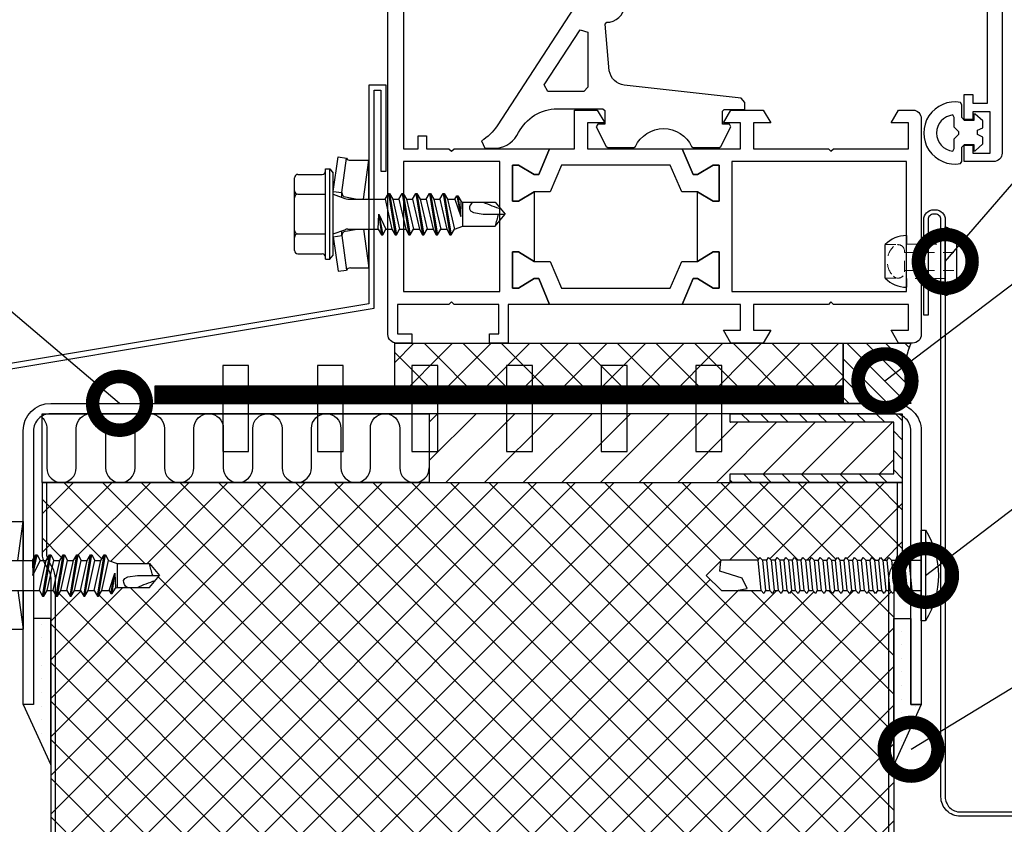
# Model space of a CAD drawing. Units: millimetres. Extents: x -175 to 14402, y -7911 to 6.
# Drawn here: x 831 to 946, y -2729 to -2635 of the extents above; entities that cross this region are included whole.
import ezdxf
from ezdxf import colors
from ezdxf.entities.mleader import LeaderData, LeaderLine
from ezdxf.math import Vec2, Vec3

# ---------------------------------------------------------------- set-up
doc = ezdxf.new("R2010")
doc.units = ezdxf.units.MM
doc.linetypes.add('HIDDEN2-PISA', pattern=[2.25, 1.25, -1])
doc.linetypes.add('KL', pattern=[4, 2, -2])
doc.layers.get('0').update_dxf_attribs({"color": 1})
doc.layers.add('Fastener-Contour', color=1, linetype='Continuous', lineweight=25)
doc.layers.add('Fastener-Hidden', color=7, linetype='HIDDEN2-PISA', lineweight=13)
for name, color, linetype in [('S-CONNECTORS', 7, 'Continuous'), ('S-FACADE', 7, 'Continuous'), ('S-MATERIALS', 2, 'Continuous'), ('S-TEXT', 4, 'Continuous')]:
    doc.layers.add(name, color=color, linetype=linetype)
doc.styles.get("Standard").update_dxf_attribs({"font": 'arial.ttf'})
pattern_1 = [(270, (551.3556, 34027.6678), (1.5875, -0.79375), [0, -1.5875])]

# ---------------------------------------------------------------- blocks, each defined once
blk = doc.blocks.new('EA1W100')
blk.add_lwpolyline([(51, 35), (51, 3.2, -0.414214), (49, 1.2), (-49, 1.2, -0.414214), (-51, 3.2), (-51, 35), (-52.2, 35), (-52.2, 3.2, 0.414207), (-49, 0), (49, 0, 0.414214), (52.2, 3.2), (52.2, 35)], format="xyb", close=True)
for points in [[(-29, -4.4), (-29, 5.6), (-26, 5.6), (-26, -4.4)], [(-18, -4.4), (-18, 5.6), (-15, 5.6), (-15, -4.4)], [(-7, -4.4), (-7, 5.6), (-4, 5.6), (-4, -4.4)], [(4, -4.4), (4, 5.6), (7, 5.6), (7, -4.4)], [(15, -4.4), (15, 5.6), (18, 5.6), (18, -4.4)], [(26, -4.4), (26, 5.6), (29, 5.6), (29, -4.4)]]:
    blk.add_lwpolyline(points, close=True)
blk = doc.blocks.new('234')
for p, q in [((-12.1, 1.77), (-11.6, 1.77)), ((-11.1, 1.77), (-10.6, 1.77)), ((-10.1, 1.77), (-9.6, 1.77)), ((-9.1, 1.77), (-8.6, 1.77)), ((-8.1, 1.77), (-7.6, 1.77)), ((-7.1, 1.77), (-6.6, 1.77)), ((-6.1, 1.77), (-5.6, 1.77)), ((-5.1, 1.77), (-4.6, 1.77)), ((-4.1, 1.77), (-3.6, 1.77)), ((-3.1, 1.77), (-2.6, 1.77)), ((-2.1, 1.77), (-1.6, 1.77)), ((-1.1, 1.77), (0, 1.77)), ((-12.45, -1.77), (-11.95, -1.77)), ((-11.45, -1.77), (-10.95, -1.77)), ((-10.45, -1.77), (-9.95, -1.77)), ((-9.45, -1.77), (-8.95, -1.77)), ((-8.45, -1.77), (-7.95, -1.77)), ((-7.45, -1.77), (-6.95, -1.77)), ((-6.45, -1.77), (-5.95, -1.77)), ((-5.45, -1.77), (-4.95, -1.77)), ((-4.45, -1.77), (-3.95, -1.77)), ((-3.45, -1.77), (-2.95, -1.77)), ((-2.45, -1.77), (-1.95, -1.77)), ((-1.45, -1.77), (0, -1.77))]:
    blk.add_line(p, q)
for points in [[(0, -5.27), (0.5, -5.27), (0.5, 5.27), (0, 5.27)], [(-18.75, -2.08), (-18.45, -1.77), (-18.1, 1.77), (-18.3, 2.12), (-18.6, 1.77), (-18.95, -1.77)], [(-17.75, -2.08), (-17.45, -1.77), (-17.1, 1.77), (-17.3, 2.12), (-17.6, 1.77), (-17.95, -1.77)], [(-16.75, -2.08), (-16.45, -1.77), (-16.1, 1.77), (-16.3, 2.12), (-16.6, 1.77), (-16.95, -1.77)], [(-15.75, -2.08), (-15.45, -1.77), (-15.1, 1.77), (-15.3, 2.12), (-15.6, 1.77), (-15.95, -1.77)], [(-14.75, -2.08), (-14.45, -1.77), (-14.1, 1.77), (-14.3, 2.12), (-14.6, 1.77), (-14.95, -1.77)], [(-13.75, -2.08), (-13.45, -1.77), (-13.1, 1.77), (-13.3, 2.12), (-13.6, 1.77), (-13.95, -1.77)], [(-12.75, -2.08), (-12.45, -1.77), (-12.1, 1.77), (-12.3, 2.12), (-12.6, 1.77), (-12.95, -1.77)], [(-11.75, -2.08), (-11.45, -1.77), (-11.1, 1.77), (-11.3, 2.12), (-11.6, 1.77), (-11.95, -1.77)], [(-10.75, -2.08), (-10.45, -1.77), (-10.1, 1.77), (-10.3, 2.12), (-10.6, 1.77), (-10.95, -1.77)], [(-9.75, -2.08), (-9.45, -1.77), (-9.1, 1.77), (-9.3, 2.12), (-9.6, 1.77), (-9.95, -1.77)], [(-8.75, -2.08), (-8.45, -1.77), (-8.1, 1.77), (-8.3, 2.12), (-8.6, 1.77), (-8.95, -1.77)], [(-7.75, -2.08), (-7.45, -1.77), (-7.1, 1.77), (-7.3, 2.12), (-7.6, 1.77), (-7.95, -1.77)], [(-6.75, -2.08), (-6.45, -1.77), (-6.1, 1.77), (-6.3, 2.12), (-6.6, 1.77), (-6.95, -1.77)], [(-5.75, -2.08), (-5.45, -1.77), (-5.1, 1.77), (-5.3, 2.12), (-5.6, 1.77), (-5.95, -1.77)], [(-4.75, -2.08), (-4.45, -1.77), (-4.1, 1.77), (-4.3, 2.12), (-4.6, 1.77), (-4.95, -1.77)], [(-3.75, -2.08), (-3.45, -1.77), (-3.1, 1.77), (-3.3, 2.12), (-3.6, 1.77), (-3.95, -1.77)], [(-2.75, -2.08), (-2.45, -1.77), (-2.1, 1.77), (-2.3, 2.12), (-2.6, 1.77), (-2.95, -1.77)], [(-1.75, -2.08), (-1.45, -1.77), (-1.1, 1.77), (-1.3, 2.12), (-1.6, 1.77), (-1.95, -1.77)]]:
    blk.add_lwpolyline(points, close=True)
for points in [[(-18.95, -1.77), (-23.22, -1.77), (-25, 0.02), (-23.22, 1.77), (-18.6, 1.77)], [(-21.47, 1.77), (-20.22, 1.52), (-20.82, 0.33), (-23.42, -0.48), (-23.29, -1.71)], [(-18.1, 1.77), (-17.6, 1.77)], [(-17.1, 1.77), (-16.6, 1.77)], [(-16.1, 1.77), (-15.6, 1.77)], [(-15.1, 1.77), (-14.6, 1.77)], [(-14.1, 1.77), (-13.6, 1.77)], [(-13.1, 1.77), (-12.6, 1.77)], [(-17.95, -1.77), (-18.45, -1.77)], [(-16.95, -1.77), (-17.45, -1.77)], [(-15.95, -1.77), (-16.45, -1.77)], [(-14.95, -1.77), (-15.45, -1.77)], [(-13.95, -1.77), (-14.45, -1.77)], [(-12.95, -1.77), (-13.45, -1.77)]]:
    blk.add_lwpolyline(points)
blk.add_arc((-8.03, 0), 10.03, 328.2527, 31.7473)
blk = doc.blocks.new('231')
for p, q in [((-4.616, 8.242848), (-4.616, 5.442848)), ((-4.216, 8.642848), (-2.308, 8.642848)), ((-2.308, 8.642848), (0, 8.642848)), ((-2.308, 8.242848), (-2.308, 5.042848)), ((0, 8.642848), (2.308, 8.642848)), ((0, 8.642848), (2.308, 8.642848)), ((2.308, 8.642848), (4.216, 8.642848)), ((2.308, 8.642848), (4.216, 8.642848)), ((2.308, 8.242848), (2.308, 5.042848)), ((4.616, 8.242848), (4.616, 5.442848)), ((-5.25, 5.042848), (-5.25, 4.541418)), ((-5.25, 5.042848), (0, 5.042848)), ((0, 5.042848), (5.25, 5.042848)), ((5.25, 5.042848), (5.25, 4.541418)), ((-2.639173, 4.142848), (-6.65, 3.579163)), ((-6.65, 3.579163), (-6.510827, 2.588895)), ((-5.25, 4.541418), (0, 4.541418)), ((-5.25, 4.541418), (-4.775, 4.142848)), ((-4.775, 4.142848), (0, 4.142848)), ((-2.639173, 4.142848), (0, 4.142848)), ((-2.639173, 4.142848), (-2.5, 3.15258)), ((-2.3, 4.142848), (-1.811124, 2.809549)), ((0, 4.541418), (5.25, 4.541418)), ((0, 4.142848), (4.775, 4.142848)), ((0, 4.142848), (2.639173, 4.142848)), ((2.3, 4.142848), (1.811124, 2.809549)), ((2.639173, 4.142848), (2.5, 3.15258)), ((2.639173, 4.142848), (6.65, 3.579163)), ((5.25, 4.541418), (4.775, 4.142848)), ((6.65, 3.579163), (6.510827, 2.588895)), ((-2.5, 3.15258), (-6.510827, 2.588895)), ((-2.5, 3.15258), (-1.936902, 3.15258)), ((-1.990956, 2.725441), (-1.75, 1.358912)), ((-1.75, 2.465294), (-1.75, -1.096874)), ((1.990956, 2.725441), (1.75, 1.358912)), ((1.75, 2.465294), (1.75, -1.891874)), ((1.936902, 3.15258), (2.5, 3.15258)), ((2.5, 3.15258), (6.510827, 2.588895)), ((-6.25, 2.149809), (-6.25, 0)), ((6.25, 2.149809), (6.25, 0)), ((-1.75, 0.632434), (-6.25, 0)), ((-6.25, 0), (-1.75, 0)), ((1.75, 0.632434), (6.25, 0)), ((1.75, 0), (6.25, 0)), ((-1.75, -1.096874), (-2.4, -1.472152)), ((-1.75, -1.096874), (0, -1.144652)), ((0, -1.144652), (-2.4, -1.472152)), ((0, -1.144652), (-2.4, -1.612152)), ((-2.4, -1.472152), (-2.4, -1.612152)), ((-2.4, -1.612152), (-1.75, -1.98743)), ((2.4, -2.267152), (-2.4, -3.062152)), ((0, -1.144652), (-1.75, -1.98743)), ((1.75, -1.891874), (-1.75, -2.686874)), ((-1.75, -1.98743), (-1.75, -2.686874)), ((1.75, -1.891874), (2.4, -2.267152)), ((2.4, -2.267152), (2.4, -2.407152)), ((2.4, -2.407152), (-2.4, -3.202152)), ((-1.75, -2.686874), (-2.4, -3.062152)), ((-2.4, -3.062152), (-2.4, -3.202152)), ((-2.4, -3.202152), (-1.75, -3.57743)), ((1.75, -2.78243), (-1.75, -3.57743)), ((2.4, -2.407152), (1.75, -2.78243)), ((1.75, -2.78243), (1.75, -3.481874)), ((2.4, -3.857152), (-2.4, -4.652152)), ((2.4, -3.997152), (-2.4, -4.792152)), ((-1.75, -4.276874), (-2.4, -4.652152)), ((1.75, -3.481874), (-1.75, -4.276874)), ((-1.75, -3.57743), (-1.75, -4.276874)), ((1.75, -4.37243), (-1.75, -5.16743)), ((1.75, -3.481874), (2.4, -3.857152)), ((2.4, -3.997152), (1.75, -4.37243)), ((1.75, -4.37243), (1.75, -5.071874)), ((2.4, -3.857152), (2.4, -3.997152)), ((-2.4, -4.652152), (-2.4, -4.792152)), ((-2.4, -4.792152), (-1.75, -5.16743)), ((2.4, -5.447152), (-2.4, -6.242152)), ((2.4, -5.587152), (-2.4, -6.382152)), ((1.75, -5.071874), (-1.75, -5.866874)), ((-1.75, -5.16743), (-1.75, -5.866874)), ((1.75, -5.071874), (2.4, -5.447152)), ((2.4, -5.587152), (1.75, -5.96243)), ((2.4, -5.447152), (2.4, -5.587152)), ((-1.75, -5.866874), (-2.4, -6.242152)), ((-2.4, -6.242152), (-2.4, -6.382152)), ((-2.4, -6.382152), (-1.75, -6.75743)), ((1.75, -5.96243), (-1.75, -6.75743)), ((1.75, -6.661874), (-1.75, -7.456874)), ((-1.75, -6.75743), (-1.75, -7.456874)), ((1.75, -5.96243), (1.75, -6.661874)), ((1.75, -6.661874), (2.4, -7.037152)), ((2.4, -7.037152), (-2.4, -7.832152)), ((2.4, -7.177152), (-2.4, -7.972152)), ((-1.75, -7.456874), (-2.4, -7.832152)), ((-2.4, -7.832152), (-2.4, -7.972152)), ((-2.4, -7.972152), (-1.75, -8.34743)), ((1.75, -7.55243), (-1.75, -8.34743)), ((2.4, -7.177152), (1.75, -7.55243)), ((1.75, -7.55243), (1.75, -8.251874)), ((2.4, -7.037152), (2.4, -7.177152)), ((2.4, -8.627152), (-2.4, -9.422152)), ((2.4, -8.767152), (-2.4, -9.562152)), ((-1.75, -9.046874), (-2.4, -9.422152)), ((1.75, -8.251874), (-1.75, -9.046874)), ((-1.75, -8.34743), (-1.75, -9.046874)), ((1.75, -9.14243), (-1.75, -9.93743)), ((1.75, -8.251874), (2.4, -8.627152)), ((2.4, -8.767152), (1.75, -9.14243)), ((1.75, -9.14243), (1.75, -9.993918)), ((2.4, -8.627152), (2.4, -8.767152)), ((-2.4, -9.422152), (-2.4, -9.562152)), ((-2.4, -9.562152), (-1.75, -9.93743)), ((-1.75, -9.93743), (-1.4, -10.934502)), ((1.75, -9.993918), (-0.276418, -10.677106)), ((2.123582, -10.209606), (-0.276418, -10.677106)), ((1.75, -9.993918), (2.123582, -10.209606)), ((2.123582, -10.209606), (2.123582, -10.349606)), ((-1.4, -10.934502), (1.4, -10.934502)), ((-1.4, -10.934502), (-1.4, -14.682413)), ((2.123582, -10.349606), (-0.276418, -10.677106)), ((-0.276418, -10.677106), (1.473582, -10.724883)), ((1.473582, -10.724883), (1.4, -10.934502)), ((1.4, -10.934502), (1.4, -14.682413)), ((2.123582, -10.349606), (1.473582, -10.724883)), ((0.175736, -12.151042), (0, -13.282413)), ((0.37039, -11.804205), (0.175736, -12.151042)), ((0.6, -11.682413), (0.37039, -11.804205)), ((0, -13.282413), (0, -15.857152)), ((-1.4, -14.682413), (0, -15.857152)), ((1.4, -14.682413), (0, -15.857152))]:
    blk.add_line(p, q)
for centre, radius, start, end in [((-4.216, 8.242848), 0.4, 90, 180), ((-2.708, 8.242848), 0.4, 0, 90), ((-1.908, 8.242848), 0.4, 90, 180), ((1.908, 8.242848), 0.4, 0, 90), ((2.708, 8.242848), 0.4, 90, 180), ((4.216, 8.242848), 0.4, 0, 90), ((-5.016, 5.442848), 0.4, 270, 0), ((5.016, 5.442848), 0.4, 180, 270), ((-6.75, 2.149809), 0.5, 0, 61.422555), ((-2.5, 2.635683), 0.516897, 10, 90), ((-2.75, 2.465294), 1, 0, 20.136303), ((2.75, 2.465294), 1, 159.863697, 180), ((2.5, 2.635683), 0.516897, 90, 170), ((6.75, 2.149809), 0.5, 118.577445, 180), ((0.6, -12.682413), 1, 36.869898, 90), ((19.628005, -21.512834), 20, 155.699579, 162.063843), ((-5.867972, -34.176956), 20, 72.938466, 77.091273)]:
    blk.add_arc(centre, radius, start, end)
blk = doc.blocks.new('_DotSmall')
at = {"color": 0, "linetype": 'ByBlock', "const_width": 0.5}
blk.add_lwpolyline([(-0.0625, 0, 1), (0.0625, 0, 1)], format="xyb", close=True, dxfattribs=at)
blk = doc.blocks.new('*U30')
at = {"layer": 'Fastener-Contour', "color": 0, "linetype": 'ByBlock', "lineweight": -2}
for p, q in [((0, 4), (0, 2)), ((4.49, 2), (4.49, 3)), ((-1.3, -2.27), (-1.3, 2.27)), ((0, 2), (0, -2)), ((4.49, 2), (4.49, -2)), ((6.99, 1.95), (6.99, -1.95)), ((0, -2), (0, -4)), ((4.49, -3), (4.49, -2))]:
    blk.add_line(p, q, dxfattribs=at)
for centre, radius, start, end in [((0.64, 2.17), 1.94, 109.2479, 176.9716), ((4.49, -0.5), 3.5, 44.4352, 90), ((0.64, -2.17), 1.94, 183.0284, 250.7521), ((4.49, 0.5), 3.5, 270, 315.5648)]:
    blk.add_arc(centre, radius, start, end, dxfattribs=at)
at = {"layer": 'Fastener-Hidden'}
for p, q in [((0, 2), (4.49, 2)), ((4.74, 1.2), (4.74, -1.2)), ((6.99, 1.95), (5.49, 1.95)), ((4.74, 1.05), (-1.3, 1.05)), ((3.2, 1.05), (2.99, 0.85)), ((2.99, 0.85), (2.99, -0.85)), ((3.2, 1.05), (3.2, -1.05)), ((4.74, -1.05), (-1.3, -1.05)), ((3.2, -1.05), (2.99, -0.85)), ((4.49, -2), (0, -2)), ((6.99, -1.95), (5.49, -1.95))]:
    blk.add_line(p, q, dxfattribs=at)
at = {"layer": 'Fastener-Hidden', "flags": 128}
for points in [[(6.02, 1.73, 0.666667), (4.74, 1.2)], [(6.02, -1.73, 0.416667), (6.02, 1.73)], [(4.74, -1.2, 0.666667), (6.02, -1.73)]]:
    blk.add_lwpolyline(points, format="xyb", dxfattribs=at)

msp = doc.modelspace()

# ---------------------------------------------------------------- hatches: boundary and pattern name
at = {"layer": 'S-MATERIALS'}
h = msp.add_hatch(dxfattribs=at)
h.set_pattern_fill('ANSI37', color=256, angle=90)
h.set_pattern_definition([(135, (-19554.4827, 1972.8038), (-2.24506403, -2.24506403), []), (225, (-19554.4827, 1972.8038), (2.24506403, -2.24506403), [])])
h.paths.add_polyline_path([(927.15, -2679.82), (875.02, -2679.82), (875.02, -2672.82), (927.15, -2672.82)])
h = msp.add_hatch(dxfattribs=at)
h.set_pattern_fill('ANSI31', color=256, scale=0.5, angle=90)
h.set_pattern_definition([(135, (-19552.4827, 1972.8038), (-1.12253202, -1.12253202), [])])
edge = h.paths.add_edge_path()
edge.add_arc((943.07, -2676.32), 8.78, 156.5043, 203.4957)
edge.add_line((935.02, -2679.82), (927.15, -2679.82))
edge.add_line((927.15, -2679.82), (927.15, -2672.82))
edge.add_line((927.15, -2672.82), (935.02, -2672.82))
h = msp.add_hatch(dxfattribs=at)
h.set_pattern_fill('ANSI31', color=256)
h.set_pattern_definition([(45, (-19600.9156, 1924.4106), (-2.24506403, 2.24506403), [])])
h.paths.add_polyline_path([(933.03, -2682.02), (914.03, -2682.02), (914.03, -2681.02), (879.03, -2681.02), (879.03, -2689.02), (914.03, -2689.02), (914.03, -2688.02), (933.03, -2688.02)])
h = msp.add_hatch(dxfattribs=at)
h.set_pattern_fill('ANSI31', color=256, scale=0.5, angle=90)
h.set_pattern_definition([(135, (-19600.9156, 1924.4106), (-1.12253202, -1.12253202), [])])
h.paths.add_polyline_path([(914.03, -2681.02), (934.03, -2681.02), (934.03, -2689.02), (914.03, -2689.02), (914.03, -2688.02), (933.03, -2688.02), (933.03, -2682.02), (914.03, -2682.02)])
h = msp.add_hatch(dxfattribs=at)
h.set_pattern_fill('ANSI37', color=254)
h.set_pattern_definition([(45, (-19846.6563, 3998.4698), (-2.24506403, 2.24506403), []), (135, (-19846.6563, 3998.4698), (-2.24506403, -2.24506403), [])])
h.paths.add_polyline_path([(933.03, -2702.06), (932.63, -2701.6), (932.13, -2701.6), (931.93, -2701.95), (931.63, -2701.6), (931.13, -2701.6), (930.93, -2701.95), (930.63, -2701.6), (930.13, -2701.6), (929.93, -2701.95), (929.63, -2701.6), (929.13, -2701.6), (928.93, -2701.95), (928.63, -2701.6), (928.13, -2701.6), (927.93, -2701.95), (927.63, -2701.6), (927.13, -2701.6), (926.93, -2701.95), (926.63, -2701.6), (926.13, -2701.6), (925.93, -2701.95), (925.63, -2701.6), (925.13, -2701.6), (924.93, -2701.95), (924.63, -2701.6), (924.13, -2701.6), (923.93, -2701.95), (923.63, -2701.6), (923.13, -2701.6), (922.93, -2701.95), (922.63, -2701.6), (922.13, -2701.6), (921.93, -2701.95), (921.63, -2701.6), (921.13, -2701.6), (920.93, -2701.95), (920.63, -2701.6), (920.13, -2701.6), (919.93, -2701.95), (919.63, -2701.6), (919.13, -2701.6), (918.93, -2701.95), (918.63, -2701.6), (918.13, -2701.6), (917.93, -2701.95), (917.63, -2701.6), (913.01, -2701.6), (911.23, -2699.85), (912.94, -2698.11), (912.95, -2698.05), (917.28, -2698.05), (917.48, -2697.75), (917.78, -2698.05), (918.28, -2698.05), (918.48, -2697.75), (918.78, -2698.05), (919.28, -2698.05), (919.48, -2697.75), (919.78, -2698.05), (920.28, -2698.05), (920.48, -2697.75), (920.78, -2698.05), (921.28, -2698.05), (921.48, -2697.75), (921.78, -2698.05), (922.28, -2698.05), (922.48, -2697.75), (922.78, -2698.05), (923.28, -2698.05), (923.48, -2697.75), (923.78, -2698.05), (924.28, -2698.05), (924.48, -2697.75), (924.78, -2698.05), (925.28, -2698.05), (925.48, -2697.75), (925.78, -2698.05), (926.28, -2698.05), (926.48, -2697.75), (926.78, -2698.05), (927.28, -2698.05), (927.48, -2697.75), (927.78, -2698.05), (928.28, -2698.05), (928.48, -2697.75), (928.78, -2698.05), (929.28, -2698.05), (929.48, -2697.75), (929.78, -2698.05), (930.28, -2698.05), (930.48, -2697.75), (930.78, -2698.05), (931.28, -2698.05), (931.48, -2697.75), (931.78, -2698.05), (932.28, -2698.05), (932.48, -2697.75), (932.78, -2698.05), (933.28, -2698.05), (933.48, -2697.75), (933.78, -2698.05), (933.9, -2698.05, 0.080519), (934.03, -2697.24), (934.03, -2689.02), (914.03, -2689.02), (879.03, -2689.02), (834.03, -2689.02), (834.03, -2697.24, 0.083124), (834.17, -2698.07), (834.52, -2698.07), (834.96, -2697.3), (835.41, -2698.07), (836.11, -2698.07), (836.55, -2697.3), (837, -2698.07), (837.7, -2698.07), (838.14, -2697.3), (838.59, -2698.07), (839.29, -2698.07), (839.73, -2697.3), (840.18, -2698.07), (840.88, -2698.07), (841.32, -2697.3), (841.77, -2698.07), (842.76, -2698.42), (846.51, -2698.42), (847.69, -2699.82), (846.51, -2701.22), (842.76, -2701.22), (842.55, -2701.3), (842.11, -2702.07), (841.82, -2701.57), (840.97, -2701.57), (840.53, -2702.34), (840.08, -2701.57), (839.38, -2701.57), (838.94, -2702.34), (838.49, -2701.57), (837.79, -2701.57), (837.35, -2702.34), (836.9, -2701.57), (836.2, -2701.57), (835.76, -2702.34), (835.31, -2701.57), (835.03, -2701.57), (835.03, -2734.59), (835.69, -2734.59), (836.14, -2733.82), (836.58, -2734.59), (837.28, -2734.59), (837.73, -2733.82), (838.17, -2734.59), (839.02, -2734.59), (839.31, -2734.09), (839.75, -2734.86), (839.71, -2736.61), (839.02, -2734.59), (838.17, -2734.59), (838.97, -2738.09), (838.52, -2738.86), (838.08, -2738.09), (837.38, -2738.09), (836.93, -2738.86), (836.49, -2738.09), (835.79, -2738.09), (835.34, -2738.86), (835.03, -2738.32), (835.03, -2749.24, -0.131652), (834.76, -2750.24), (834.37, -2750.92, 0.131652), (834.03, -2752.19), (834.03, -2762.62), (834.2, -2762.62, 0.002091), (834.85, -2761.26, 0.002282), (835.5, -2762.62), (836.01, -2762.62, 0.002168), (836.66, -2761.26, 0.002377), (837.34, -2762.68, -0.065241), (837.41, -2762.87), (837.47, -2763.15), (837.44, -2763.01), (837.4, -2762.85, 0.046209), (837.35, -2762.71, -0.001935), (836.8, -2761.56), (836.86, -2761.86), (836.91, -2762.22), (836.97, -2762.66), (837.04, -2763.35), (837.59, -2763.86), (837.59, -2763.83, -0.011973), (837.69, -2764.6), (837.69, -2764.6), (837.76, -2765.41), (837.78, -2765.65), (837.82, -2765.99), (837.84, -2766.23), (837.87, -2766.44), (837.9, -2766.62), (837.92, -2766.77), (837.93, -2766.83), (837.95, -2766.89), (837.96, -2766.93), (837.97, -2766.97), (837.98, -2767), (837.99, -2767.02), (838.01, -2767.03), (838.01, -2767.03), (838.02, -2767.03), (838.88, -2767.05), (838.88, -2764.23), (838.8, -2764.24), (838.75, -2763.96), (838.69, -2763.69), (838.64, -2763.44), (838.6, -2763.23), (838.57, -2763.12), (838.54, -2763.02), (838.52, -2762.94), (838.49, -2762.88), (838.48, -2762.82), (838.46, -2762.78), (838.43, -2762.73), (838.41, -2762.68), (838.38, -2762.65), (838.36, -2762.63), (838.34, -2762.62), (838.33, -2762.61), (838.32, -2762.61), (838.24, -2762.6), (838.42, -2762.23), (838.73, -2762.6), (923.88, -2762.6), (924.59, -2762.65), (924.74, -2762.4), (924.86, -2762.63), (924.94, -2762.93), (925, -2763.27), (925.05, -2763.55), (925.12, -2764), (925.2, -2764.64), (925.3, -2765.41), (925.36, -2765.8), (925.4, -2766.08), (925.44, -2766.35), (925.47, -2766.55), (925.51, -2766.74), (925.54, -2766.92), (925.56, -2766.99), (925.58, -2767.06), (925.61, -2767.15), (925.63, -2767.22), (925.65, -2767.24), (925.67, -2767.28, 0.296902), (925.77, -2767.33), (926.05, -2767.38), (926.06, -2767.38), (926.06, -2767.37), (926.07, -2767.37), (926.08, -2767.36), (926.1, -2767.34), (926.07, -2767.38), (925.66, -2767.32), (925.63, -2767.22), (925.46, -2766.93), (924.49, -2767), (924.38, -2767.19), (924.35, -2767.12), (923.88, -2767.05), (838.88, -2767.05), (838.04, -2767.03), (837.66, -2767.83), (837.55, -2768.02), (837.41, -2767.78), (837.41, -2767.76), (837.06, -2767.02), (836.41, -2767.02, 0.002166), (835.76, -2768.38, 0.002272), (835.11, -2767.02), (834.6, -2767.02, 0.001893), (834.03, -2768.21), (834.03, -2839.82), (934.03, -2839.82), (934.03, -2789.82), (934.02, -2789.82), (934.02, -2777.82), (934.02, -2766.82), (933.65, -2766.82), (933.2, -2767.57), (933.17, -2767.5), (933.04, -2767.5), (933.02, -2767.48, 0.176858), (933.06, -2767.5, 1.397781), (933.27, -2767.46), (933.65, -2766.82), (934.03, -2766.82), (934.03, -2764.84), (933.97, -2764.46), (933.93, -2764.16), (933.89, -2763.9), (933.85, -2763.65), (933.82, -2763.51), (933.79, -2763.37), (933.76, -2763.21), (933.74, -2763.14), (933.72, -2763.07), (933.7, -2763.01), (933.68, -2762.96), (933.66, -2762.92), (933.65, -2762.89), (933.64, -2762.87), (933.62, -2762.86), (933.61, -2762.84), (933.59, -2762.83), (933.54, -2762.82), (934.03, -2762), (934.03, -2752.19, 0.131652), (933.69, -2750.92), (933.3, -2750.24, -0.131652), (933.03, -2749.24)])
h.paths.add_polyline_path([(844.09, -2736.34), (842.31, -2736.34), (841.18, -2736.16), (840.73, -2735.91, -0.281469), (841.11, -2734.94), (839.96, -2734.94), (839.96, -2737.74), (843.71, -2737.74, -0.018122)], flags=16)
h.paths.add_polyline_path([(925.55, -2763), (925.6, -2763.19), (925.58, -2763.08), (925.55, -2762.97, 0.07202), (925.44, -2762.72), (925.43, -2762.72), (925.51, -2762.85), (925.6, -2763.17), (925.67, -2763.54), (925.73, -2763.85), (925.79, -2764.23), (925.87, -2764.79), (925.94, -2765.27), (925.97, -2765.51), (926.03, -2765.83), (926.07, -2766.06), (926.11, -2766.26), (926.13, -2766.38), (926.16, -2766.48), (926.18, -2766.57), (926.2, -2766.64), (926.23, -2766.71), (926.25, -2766.76), (926.27, -2766.81), (926.29, -2766.82), (926.3, -2766.84), (926.31, -2766.85), (926.33, -2766.86), (926.35, -2766.86), (926.88, -2766.82), (926.88, -2765.49), (926.85, -2765.22), (926.77, -2764.65), (926.72, -2764.28), (926.69, -2764.1), (926.65, -2763.84), (926.61, -2763.61), (926.59, -2763.46), (926.56, -2763.32), (926.53, -2763.17), (926.5, -2763.05), (926.48, -2762.98), (926.46, -2762.93), (926.44, -2762.89), (926.43, -2762.86), (926.42, -2762.84), (926.4, -2762.82), (926.39, -2762.8), (926.37, -2762.79), (926.36, -2762.79), (925.44, -2762.72, -0.079725)], flags=16)
h.paths.add_polyline_path([(932.91, -2763.33), (932.88, -2763.19), (932.85, -2763.07, 0.07518), (932.74, -2762.83), (932.74, -2762.83), (932.82, -2762.96), (932.9, -2763.25), (932.97, -2763.62), (933.06, -2764.15), (933.15, -2764.74), (933.21, -2765.2), (933.25, -2765.43), (933.3, -2765.75), (933.33, -2765.95), (933.36, -2766.13), (933.42, -2766.42), (933.44, -2766.47), (933.38, -2766.22), (933.31, -2765.86), (933.23, -2765.35), (933.15, -2764.74), (933.08, -2764.29), (933.05, -2764.07), (932.99, -2763.75), (932.95, -2763.53)], flags=16)
h.paths.add_polyline_path([(932.27, -2762.14, -0.996449), (932.31, -2762.28), (932.23, -2762.2), (932.25, -2762.28, 1.172315), (932.31, -2762.14, 0.664434), (932.13, -2762.04), (932.19, -2762.14)], flags=16)
h.paths.add_polyline_path([(926.88, -2762.52), (926.88, -2762.48), (926.87, -2762.43)], flags=16)
h.paths.add_polyline_path([(927.59, -2767.5), (927.56, -2767.42), (927.2, -2766.82), (927.18, -2766.82), (927.08, -2766.54), (926.99, -2766.15), (926.97, -2766.01), (926.99, -2766.14), (927.02, -2766.26), (927.04, -2766.37), (927.07, -2766.47), (927.1, -2766.59), (927.12, -2766.64), (927.13, -2766.69), (927.15, -2766.73), (927.17, -2766.76), (927.54, -2767.39), (927.47, -2767.08), (927.39, -2766.62), (927.34, -2766.25), (927.29, -2765.83), (927.28, -2765.71), (927.3, -2765.93), (927.34, -2766.25), (927.38, -2766.49), (927.41, -2766.71), (927.44, -2766.92), (927.48, -2767.11), (927.49, -2767.19), (927.51, -2767.27), (927.53, -2767.33), (927.55, -2767.38), (927.56, -2767.42), (927.58, -2767.45), (927.59, -2767.47, 0.193852), (927.63, -2767.5, 0.673676), (927.81, -2767.6), (927.76, -2767.5)], flags=16)
h.paths.add_polyline_path([(927.49, -2763.37), (927.47, -2763.26), (927.44, -2763.16), (927.42, -2763.06, 0.07375), (927.31, -2762.83), (927.31, -2762.83), (927.39, -2762.96), (927.47, -2763.24), (927.54, -2763.61), (927.63, -2764.14), (927.72, -2764.74), (927.8, -2765.33), (927.85, -2765.61), (927.88, -2765.82), (927.91, -2766.01), (927.94, -2766.16), (927.97, -2766.3), (927.99, -2766.41), (928.02, -2766.5), (928.05, -2766.61), (928.06, -2766.66), (928.08, -2766.7), (928.1, -2766.74), (928.11, -2766.76), (928.14, -2766.79), (928.15, -2766.8), (928.16, -2766.81), (928.17, -2766.82), (928.18, -2766.82), (928.99, -2766.82), (928.88, -2766.49), (928.8, -2766.11), (928.73, -2765.7), (928.66, -2765.25), (928.57, -2764.63), (928.5, -2764.16), (928.46, -2763.94), (928.43, -2763.73), (928.38, -2763.48), (928.36, -2763.36), (928.34, -2763.26), (928.31, -2763.16), (928.29, -2763.07), (928.27, -2763.01), (928.25, -2762.96), (928.23, -2762.92), (928.22, -2762.89), (928.2, -2762.87), (928.19, -2762.86), (928.18, -2762.84), (928.16, -2762.83), (928.14, -2762.83), (927.31, -2762.83, -0.087729), (927.43, -2763.11)], flags=16)
h.paths.add_polyline_path([(926.66, -2762.22, -0.193324), (926.71, -2762.17, -1.040943), (926.94, -2762.13), (926.69, -2762.17)], flags=16)
h.paths.add_polyline_path([(928.74, -2762.14), (928.77, -2762.23), (929.12, -2762.83), (929.92, -2762.83), (930.37, -2762.07), (930.39, -2762.14), (930.55, -2762.14), (930.58, -2762.23), (930.93, -2762.83), (931.73, -2762.83), (931.77, -2762.76), (931.89, -2763), (931.97, -2763.31), (932.04, -2763.67), (932.1, -2764.04), (932.19, -2764.63), (932.28, -2765.25), (932.33, -2765.56), (932.36, -2765.8), (932.4, -2766.03), (932.43, -2766.18), (932.46, -2766.33), (932.49, -2766.43), (932.51, -2766.52), (932.53, -2766.59), (932.55, -2766.66), (932.58, -2766.71), (932.6, -2766.76), (932.63, -2766.82), (931.84, -2766.82), (931.39, -2767.57), (931.36, -2767.5), (931.2, -2767.5), (931.17, -2767.41), (930.82, -2766.82), (930.03, -2766.82), (929.58, -2767.57), (929.55, -2767.5), (929.39, -2767.5), (929.37, -2767.41), (929.36, -2767.4), (929.28, -2767.11), (929.21, -2766.69), (929.14, -2766.17), (929.1, -2765.76), (929.04, -2765.29), (928.99, -2764.79), (928.94, -2764.29), (928.87, -2763.7), (928.83, -2763.42), (928.81, -2763.21), (928.78, -2763.01), (928.75, -2762.84), (928.73, -2762.68), (928.71, -2762.58), (928.69, -2762.49), (928.67, -2762.41), (928.65, -2762.34), (928.63, -2762.28), (928.62, -2762.24), (928.6, -2762.21), (928.59, -2762.18), (928.58, -2762.17), (928.57, -2762.15), (928.55, -2762.15), (928.52, -2762.14), (928.49, -2762.18, -0.432174), (928.59, -2762.15), (928.63, -2762.27, 1.205369), (928.69, -2762.14, 0.664099), (928.51, -2762.04), (928.57, -2762.14)], flags=16)
h.paths.add_polyline_path([(929.53, -2764.74), (929.59, -2765.2), (929.63, -2765.42), (929.68, -2765.75), (929.71, -2765.94), (929.74, -2766.12), (929.8, -2766.42), (929.82, -2766.47), (929.76, -2766.22), (929.69, -2765.85), (929.61, -2765.35), (929.53, -2764.74), (929.45, -2764.22), (929.4, -2763.9), (929.37, -2763.74), (929.3, -2763.36), (929.29, -2763.31), (929.35, -2763.59), (929.42, -2764.05)], flags=0)
h.paths.add_polyline_path([(930.18, -2763.41), (930.24, -2763.74), (930.31, -2764.16), (930.38, -2764.63), (930.47, -2765.26), (930.52, -2765.56), (930.55, -2765.8), (930.59, -2766.02), (930.62, -2766.18), (930.67, -2766.41), (930.69, -2766.47), (930.64, -2766.27), (930.57, -2765.92), (930.52, -2765.56), (930.47, -2765.26), (930.38, -2764.63), (930.31, -2764.16), (930.25, -2763.82), (930.23, -2763.65), (930.2, -2763.5), (930.15, -2763.26), (930.13, -2763.2)], flags=0)
h.paths.add_polyline_path([(931.19, -2763.76), (931.26, -2764.23), (931.33, -2764.73), (931.41, -2765.24), (931.48, -2765.68), (931.51, -2765.89), (931.54, -2766.03), (931.58, -2766.29), (931.6, -2766.35), (931.54, -2766.06), (931.48, -2765.68), (931.41, -2765.24), (931.33, -2764.73), (931.26, -2764.23), (931.2, -2763.85), (931.17, -2763.67), (931.14, -2763.49), (931.09, -2763.25), (931.07, -2763.19), (931.12, -2763.4)], flags=0)
at = {"layer": 'S-MATERIALS', "ltscale": 5}
h = msp.add_hatch(dxfattribs=at)
h.set_pattern_fill('DOTS', color=256, angle=-90)
h.set_pattern_definition(pattern_1)
h.paths.add_polyline_path([(835.03, -2721.85), (835.03, -2704.82), (833.03, -2704.82), (833.03, -2714.82), (831.83, -2714.82)])
h = msp.add_hatch(dxfattribs=at)
h.set_pattern_fill('DOTS', color=256, angle=-90)
h.set_pattern_definition(pattern_1)
h.paths.add_polyline_path([(933.03, -2721.85), (933.03, -2704.82), (935.03, -2704.82), (935.03, -2714.82), (936.23, -2714.82)])

# ---------------------------------------------------------------- linework, layer by layer
at = {"layer": 'S-CONNECTORS'}
for points in [[(933.03, -2682.02), (914.03, -2682.02), (914.03, -2681.02), (879.03, -2681.02), (879.03, -2689.02), (914.03, -2689.02), (914.03, -2688.02), (933.03, -2688.02)], [(914.03, -2681.02), (934.03, -2681.02), (934.03, -2689.02), (914.03, -2689.02), (914.03, -2688.02), (933.03, -2688.02), (933.03, -2682.02), (914.03, -2682.02)]]:
    msp.add_lwpolyline(points, close=True, dxfattribs=at)
at = {"layer": 'S-CONNECTORS', "ltscale": 100}
for points in [[(835.03, -2721.85), (835.03, -2704.82), (833.03, -2704.82), (833.03, -2714.82), (831.83, -2714.82)], [(933.03, -2721.85), (933.03, -2704.82), (935.03, -2704.82), (935.03, -2714.82), (936.23, -2714.82)]]:
    msp.add_lwpolyline(points, close=True, dxfattribs=at)
at = {"layer": 'S-FACADE'}
msp.add_line((834.03, -2689.02), (934.03, -2689.02), dxfattribs=at)
for points in [[(945.63, -2606.82), (945.63, -2650.72, -0.414214), (944.63, -2651.72), (941.23, -2651.72), (941.23, -2649.82), (942.23, -2649.82), (942.23, -2650.72), (944.23, -2650.72), (944.23, -2645.92), (942.23, -2645.92), (942.23, -2646.82), (941.23, -2646.82), (941.23, -2643.92), (942.23, -2643.92), (942.23, -2644.92), (943.93, -2644.92), (943.93, -2628.42)], [(876.03, -2630.72), (876.03, -2650.22), (877.73, -2650.22), (877.73, -2648.72), (878.73, -2648.72), (878.73, -2650.22), (881.33, -2650.22), (881.63, -2650.52), (881.93, -2650.22), (893.03, -2650.22), (891.76, -2653.22), (891.23, -2653.22), (889.43, -2652.12), (888.73, -2652.12), (888.73, -2656.32), (889.43, -2656.32), (891.23, -2655.22), (891.23, -2663.32), (889.43, -2662.22), (888.73, -2662.22), (888.73, -2666.42), (889.43, -2666.42), (891.23, -2665.32), (891.76, -2665.32), (893.03, -2668.32), (888.23, -2668.32), (888.23, -2672.82), (886.03, -2672.82), (886.03, -2671.72), (887.13, -2671.72), (887.13, -2668.32), (881.93, -2668.32), (881.63, -2668.02), (881.33, -2668.32), (875.33, -2668.32), (875.33, -2671.72), (877.03, -2671.72), (877.03, -2672.82), (875.23, -2672.82, -0.413877), (874.23, -2671.82), (874.23, -2621.72, -0.413877)], [(897.48, -2631.34), (886.94, -2647.57, -0.110964), (885.1, -2649.3), (885.49, -2650.17), (886.92, -2650.17, 0.256209), (889.42, -2648.34, -0.276802), (893.92, -2645.58), (899.23, -2645.58), (899.43, -2645.78), (899.43, -2647.38), (898.63, -2647.38), (898.45, -2647.68), (899.62, -2649.98), (899.8, -2650.08), (902.83, -2650.08), (903.01, -2649.97, -0.637735), (909.54, -2649.97), (909.73, -2650.08), (912.76, -2650.08), (912.94, -2649.98), (914.11, -2647.68), (913.93, -2647.38), (913.13, -2647.38), (913.13, -2645.85), (913.33, -2645.65), (915.73, -2645.65), (915.73, -2644.85), (915.29, -2644.35), (901.7, -2642.82, -0.332979), (899.97, -2641.16)], [(899.97, -2641.16), (899.49, -2635.74), (899.69, -2635.52), (900.03, -2635.52, 0.786221), (900.03, -2630.89)], [(935.27, -2645.72, -0.401328), (936.23, -2646.72), (936.23, -2671.82, -0.413875), (935.23, -2672.82), (933.59, -2672.82), (932.73, -2671.32), (934.73, -2671.32), (934.73, -2668.32), (926.03, -2668.32), (925.73, -2668.02), (925.43, -2668.32), (916.73, -2668.32), (916.73, -2671.32), (918.73, -2671.32), (917.86, -2672.82), (914.09, -2672.82), (913.23, -2671.32), (915.23, -2671.32), (915.23, -2668.32), (908.43, -2668.32), (909.7, -2665.32), (910.23, -2665.32), (912.03, -2666.42), (912.73, -2666.42), (912.73, -2662.22), (912.03, -2662.22), (910.23, -2663.32), (910.23, -2655.22), (912.03, -2656.32), (912.73, -2656.32), (912.73, -2652.12), (912.03, -2652.12), (910.23, -2653.22), (909.7, -2653.22), (908.43, -2650.22), (915.23, -2650.22), (915.23, -2647.22), (913.23, -2647.22), (914.09, -2645.72), (917.86, -2645.72), (918.73, -2647.22), (916.73, -2647.22), (916.73, -2650.22), (925.43, -2650.22), (925.73, -2650.52), (926.03, -2650.22), (934.73, -2650.22), (934.73, -2647.22), (932.73, -2647.22), (933.59, -2645.72), (935.27, -2645.72)], [(936.52, -2669.57), (936.52, -2658.47, -0.414214), (937.67, -2657.32), (937.87, -2657.32, -0.414214), (939.02, -2658.47), (939.02, -2725.57, 0.414214), (940.77, -2727.32), (1007.87, -2727.32, -0.414214)], [(1007.87, -2727.82), (940.77, -2727.82, -0.414214), (938.52, -2725.57), (938.52, -2658.47, 0.414214), (937.87, -2657.82), (937.67, -2657.82, 0.414214), (937.02, -2658.47), (937.02, -2669.57), (936.52, -2669.57)], [(935.02, -2672.82, 0.207961), (935.02, -2679.82), (927.15, -2679.82), (927.15, -2672.82), (935.02, -2672.82)], [(834.03, -2689.02), (834.03, -2697.24), (834.03, -2697.24, 0.131652), (834.37, -2698.52), (834.57, -2698.86), (834.76, -2699.19, -0.131652), (835.03, -2700.19), (835.03, -2749.24, -0.131652), (834.76, -2750.24), (834.37, -2750.92, 0.131652), (834.03, -2752.19), (834.03, -2839.82)], [(834.58, -2839.82), (834.58, -2752.19, -0.131652), (834.85, -2751.19), (835.24, -2750.52, 0.131652), (835.58, -2749.24), (835.58, -2700.19, 0.131652), (835.24, -2698.92), (835.04, -2698.58), (834.85, -2698.24, -0.131652), (834.58, -2697.24), (834.58, -2689.02)], [(933.48, -2839.82), (933.48, -2752.19, 0.131652), (933.21, -2751.19), (932.82, -2750.52, -0.131652), (932.48, -2749.24), (932.48, -2700.19, -0.131652), (932.82, -2698.92), (933.02, -2698.58), (933.21, -2698.24, 0.131652), (933.48, -2697.24), (933.48, -2689.02)], [(934.03, -2689.02), (934.03, -2697.24), (934.03, -2697.24, -0.131652), (933.69, -2698.52), (933.49, -2698.86), (933.3, -2699.19, 0.131652), (933.03, -2700.19), (933.03, -2749.24, 0.131652), (933.3, -2750.24), (933.69, -2750.92, -0.131652), (934.03, -2752.19), (934.03, -2839.82)]]:
    msp.add_lwpolyline(points, format="xyb", dxfattribs=at)
for points in [[(896.57, -2636.41), (897.49, -2636.68), (897.49, -2643.08), (896.99, -2643.58), (892.83, -2643.58), (892.41, -2642.81)], [(829.63, -2719.38), (808.09, -2728.11), (808.09, -2679.51), (872.62, -2668.75), (872.62, -2643.42), (873.42, -2643.42), (873.42, -2652.82), (874.02, -2652.82), (874.02, -2642.82), (872.02, -2642.82), (872.02, -2668.25), (807.49, -2679), (807.49, -2729), (829.03, -2720.27), (829.03, -2748.58), (831.03, -2748.58), (831.03, -2738.58), (830.43, -2738.58), (830.43, -2747.98), (829.63, -2747.98)], [(893.08, -2655.22), (891.23, -2655.22), (889.43, -2656.32), (888.73, -2656.32), (888.73, -2652.12), (889.43, -2652.12), (891.23, -2653.22), (891.76, -2653.22), (893.03, -2650.22), (895.93, -2650.22), (895.93, -2645.72), (898.56, -2645.72), (899.43, -2647.22), (897.43, -2647.22), (897.43, -2650.22), (908.43, -2650.22), (909.7, -2653.22), (910.23, -2653.22), (912.03, -2652.12), (912.73, -2652.12), (912.73, -2656.32), (912.03, -2656.32), (910.23, -2655.22), (908.38, -2655.22), (907.06, -2652.12), (894.4, -2652.12)], [(887.23, -2651.72), (876.03, -2651.72), (876.03, -2666.82), (887.23, -2666.82)], [(934.53, -2651.72), (914.23, -2651.72), (914.23, -2666.82), (934.53, -2666.82)], [(908.43, -2668.32), (893.03, -2668.32), (891.76, -2665.32), (891.23, -2665.32), (889.43, -2666.42), (888.73, -2666.42), (888.73, -2662.22), (889.43, -2662.22), (891.23, -2663.32), (893.08, -2663.32), (894.4, -2666.42), (907.06, -2666.42), (908.38, -2663.32), (910.23, -2663.32), (912.03, -2662.22), (912.73, -2662.22), (912.73, -2666.42), (912.03, -2666.42), (910.23, -2665.32), (909.7, -2665.32)], [(927.15, -2679.82), (875.02, -2679.82), (875.02, -2672.82), (927.15, -2672.82)], [(927.15, -2677.82), (847.15, -2677.82), (847.15, -2679.82), (927.15, -2679.82)]]:
    msp.add_lwpolyline(points, close=True, dxfattribs=at)
for points in [[(942.76, -2648.57), (942.76, -2648.08), (943.38, -2647.79), (943.38, -2646.98), (942.49, -2646.19), (942.35, -2646.19), (942.35, -2646.93), (941.27, -2646.93), (940.93, -2646.6), (940.93, -2645.1), (940.8, -2644.85, 1.207935), (940.8, -2651.94), (940.93, -2651.7), (940.93, -2650.05), (941.27, -2649.72), (942.35, -2649.72), (942.35, -2650.46), (942.49, -2650.46), (943.38, -2649.67), (943.38, -2648.86)], [(940.6, -2648.53), (940.6, -2648.27), (940.05, -2647.7), (940.05, -2646.59), (939.9, -2646.3, 0.898571), (939.9, -2650.49), (940.05, -2650.2), (940.05, -2649.09)]]:
    msp.add_lwpolyline(points, format="xyb", close=True, dxfattribs=at)
at = {"layer": 'S-MATERIALS', "linetype": 'KL', "ltscale": 3, "const_width": 2}
msp.add_lwpolyline([(847.15, -2678.82), (927.15, -2678.82)], dxfattribs=at)
at = {"layer": 'S-MATERIALS'}
msp.add_lwpolyline([(879.03, -2681.02), (879.03, -2689.02), (834.03, -2689.02), (834.03, -2681.02)], close=True, dxfattribs=at)
msp.add_lwpolyline([(834.03, -2681.47, -0.210487), (834.58, -2682.73), (834.58, -2687.31, 1), (838, -2687.31), (838, -2682.73, -1), (841.42, -2682.73), (841.42, -2687.31, 1), (844.84, -2687.31), (844.84, -2682.73, -1), (848.26, -2682.73), (848.26, -2687.31, 1), (851.68, -2687.31), (851.68, -2682.73, -1), (855.1, -2682.73), (855.1, -2687.31, 1), (858.52, -2687.31), (858.52, -2682.73, -1), (861.93, -2682.73), (861.93, -2687.31, 1), (865.35, -2687.31), (865.35, -2682.73, -1), (868.77, -2682.73), (868.77, -2687.31, 1), (872.19, -2687.31), (872.19, -2682.73, -1), (875.61, -2682.73), (875.61, -2687.31, 1), (879.03, -2687.31)], format="xyb", dxfattribs=at)

# ---------------------------------------------------------------- block references
at = {"layer": 'S-CONNECTORS'}
for name, p, rotation in [('231', (872.02, -2657.82), 90), ('*U30', (939.02, -2663.32), 180)]:
    msp.add_blockref(name, p, dxfattribs=dict(at, rotation=rotation))
at = {"layer": 'S-CONNECTORS', "xscale": -1}
for name, p, rotation in [('231', (831.83, -2699.82), 90), ('234', (936.23, -2699.82), 180)]:
    msp.add_blockref(name, p, dxfattribs=dict(at, rotation=rotation))
at = {"layer": 'S-FACADE', "ltscale": 5, "xscale": -1, "rotation": 180}
msp.add_blockref('EA1W100', (884.03, -2679.82), dxfattribs=at)

# ---------------------------------------------------------------- leaders
at = {"layer": 'S-TEXT'}
ml = msp.add_multileader_mtext('Standard', dxfattribs=at)
ml.set_content('271', color=256)
ml.set_leader_properties(color=256, linetype='ByLayer', lineweight=-1)
ml.set_arrow_properties(name='DOTSMALL')
ml.build(insert=Vec2(0, 0))
ml.multileader.update_dxf_attribs({"text_left_attachment_type": 5, "text_right_attachment_type": 5, "dogleg_length": 1, "arrow_head_size": 12.5, "scale": 5})
ctx = ml.context
ctx.base_point, ctx.scale, ctx.char_height, ctx.arrow_head_size, ctx.landing_gap_size, ctx.plane_origin = Vec3(988.11, -2612.37), 5, 12.5, 12.5, 10, Vec3(936.73, -2587.78)
ctx.left_attachment, ctx.right_attachment = 5, 5
notes = []
notes.append((ctx, [(0, (1, 1, 0), (983.11, -2612.37), (1, 0), 5, [(0, [(939.02, -2663.32)], 0, [])])]))
ctx.mtext.insert, ctx.mtext.flow_direction = Vec3(998.11, -2597.32), 5
ml = msp.add_multileader_mtext('Standard', dxfattribs=at)
ml.set_content('100', color=256)
ml.set_leader_properties(color=256, linetype='ByLayer', lineweight=-1)
ml.set_arrow_properties(name='DOTSMALL')
ml.build(insert=Vec2(0, 0))
ml.multileader.update_dxf_attribs({"text_left_attachment_type": 5, "text_right_attachment_type": 5, "dogleg_length": 1, "arrow_head_size": 12.5, "scale": 5})
ctx = ml.context
ctx.base_point, ctx.scale, ctx.char_height, ctx.arrow_head_size, ctx.landing_gap_size, ctx.plane_origin = Vec3(722.33, -2621.03), 5, 12.5, 12.5, 10, Vec3(815.14, -2585.12)
ctx.left_attachment, ctx.right_attachment = 5, 5
notes.append((ctx, [(0, (1, 1, 0), (773.73, -2621.03), (-1, 0), 5, [(0, [(843.03, -2679.82)], 0, [])])]))
ctx.mtext.insert, ctx.mtext.flow_direction = Vec3(732.33, -2605.98), 5
ml = msp.add_multileader_mtext('Standard', dxfattribs=at)
ml.set_content('328', color=256)
ml.set_leader_properties(color=256, linetype='ByLayer', lineweight=-1)
ml.set_arrow_properties(name='DOTSMALL')
ml.build(insert=Vec2(0, 0))
ml.multileader.update_dxf_attribs({"text_left_attachment_type": 5, "text_right_attachment_type": 5, "dogleg_length": 1, "arrow_head_size": 12.5, "scale": 5})
ctx = ml.context
ctx.base_point, ctx.scale, ctx.char_height, ctx.arrow_head_size, ctx.landing_gap_size, ctx.plane_origin = Vec3(988.11, -2638.39), 5, 12.5, 12.5, 10, Vec3(936.73, -2613.8)
ctx.left_attachment, ctx.right_attachment = 5, 5
notes.append((ctx, [(0, (1, 1, 0), (983.11, -2638.39), (1, 0), 5, [(0, [(932.01, -2677.2)], 0, [])])]))
ctx.mtext.insert, ctx.mtext.flow_direction = Vec3(998.11, -2623.34), 5
ml = msp.add_multileader_mtext('Standard', dxfattribs=at)
ml.set_content('234', color=256)
ml.set_leader_properties(color=256, linetype='ByLayer', lineweight=-1)
ml.set_arrow_properties(name='DOTSMALL')
ml.build(insert=Vec2(0, 0))
ml.multileader.update_dxf_attribs({"text_left_attachment_type": 5, "text_right_attachment_type": 5, "dogleg_length": 1, "arrow_head_size": 12.5, "scale": 5})
ctx = ml.context
ctx.base_point, ctx.scale, ctx.char_height, ctx.arrow_head_size, ctx.landing_gap_size, ctx.plane_origin = Vec3(988.11, -2664.41), 5, 12.5, 12.5, 10, Vec3(936.73, -2639.82)
ctx.left_attachment, ctx.right_attachment = 5, 5
notes.append((ctx, [(0, (1, 1, 0), (983.11, -2664.41), (1, 0), 5, [(0, [(936.73, -2699.82)], 0, [])])]))
ctx.mtext.insert, ctx.mtext.flow_direction = Vec3(998.11, -2649.36), 5
ml = msp.add_multileader_mtext('Standard', dxfattribs=at)
ml.set_content('321', color=256)
ml.set_leader_properties(color=256, linetype='ByLayer', lineweight=-1)
ml.set_arrow_properties(name='DOTSMALL')
ml.build(insert=Vec2(0, 0))
ml.multileader.update_dxf_attribs({"text_left_attachment_type": 5, "text_right_attachment_type": 5, "dogleg_length": 1, "arrow_head_size": 12.5, "scale": 5})
ctx = ml.context
ctx.base_point, ctx.scale, ctx.char_height, ctx.arrow_head_size, ctx.landing_gap_size, ctx.plane_origin = Vec3(988.11, -2690.73), 5, 12.5, 12.5, 10, Vec3(935.05, -2660.03)
ctx.left_attachment, ctx.right_attachment = 5, 5
notes.append((ctx, [(0, (1, 1, 0), (983.11, -2690.73), (1, 0), 5, [(0, [(935.05, -2720.03)], 0, [])])]))
ctx.mtext.insert, ctx.mtext.flow_direction = Vec3(998.11, -2675.68), 5
for ctx, leaders in notes:
    for number, flags, end, landing, length, lines in leaders:
        leader = LeaderData()
        leader.index, (leader.has_last_leader_line, leader.has_dogleg_vector, leader.attachment_direction) = number, flags
        leader.last_leader_point, leader.dogleg_vector, leader.dogleg_length = Vec3(end), Vec3(landing), length
        for number, points, colour, breaks in lines:
            line = LeaderLine()
            line.index, line.vertices, line.color, line.breaks = number, Vec3.list(points), colors.encode_raw_color(colour), breaks
            leader.lines.append(line)
        ctx.leaders.append(leader)

doc.saveas('drawing.dxf')
